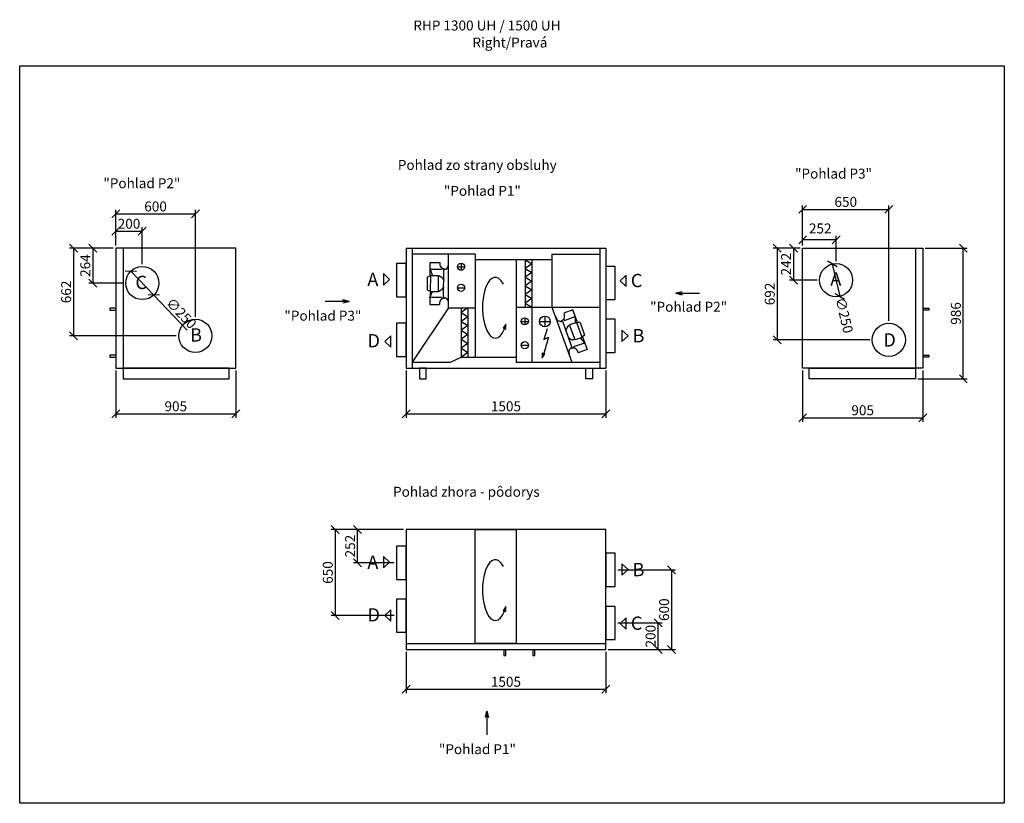
# Model space of a CAD drawing. Extents: x -21434 to 11616, y -9832 to -3927.
# Drawn here: x -21434 to -14012, y -9832 to -3927 of the extents above; entities that cross this region are included whole.
import ezdxf

# ---------------------------------------------------------------- set-up
doc = ezdxf.new("R2010")
doc.units = 0
doc.header["$MEASUREMENT"] = 0
doc.layers.get('0').update_dxf_attribs({"linetype": 'CONTINUOUS'})
doc.layers.get('Defpoints').update_dxf_attribs({"linetype": 'CONTINUOUS'})
doc.layers.add('kóty', color=1, linetype='CONTINUOUS')
doc.styles.get("Standard").update_dxf_attribs({"font": 'romans.shx', "width": 0.8})
doc.dimstyles.new('STANEK', dxfattribs={"dimscale": 0, "dimtxt": 2.2, "dimasz": 2, "dimexe": 1, "dimexo": 0.625, "dimtad": 1, "dimdec": 4, "dimlfac": 2.2, "dimrnd": 1, "dimdsep": 46, "dimtxsty": 'Standard', "dimblk1": 'OBLIQUE', "dimblk2": 'OBLIQUE', "dimsah": 1, "dimcen": -100, "dimclrd": 1, "dimclre": 1, "dimclrt": 1, "dimadec": 0, "dimazin": 0, "dimtfac": 2.2, "dimtdec": 4, "dimtmove": 2, "dimatfit": 3, "dimldrblk": 'OBLIQUE', "dimfxl": 1, "dimtvp": 2, "dimtolj": 1, "dimarcsym": 0})

# ---------------------------------------------------------------- blocks, each defined once
blk = doc.blocks.new('_OBLIQUE')
at = {"color": 0, "linetype": 'ByBlock'}
blk.add_line((-0.5, -0.5), (0.5, 0.5), dxfattribs=at)
blk = doc.blocks.new('*D1')
at = {"layer": 'Defpoints', "color": 0, "ltscale": 300, "transparency": 16777216}
for p in [(-20510, -5520.9), (-20710, -5647.8), (-20510, -5786.8)]:
    blk.add_point(p, dxfattribs=at)
at = {"layer": 'kóty', "color": 1, "lineweight": -2, "ltscale": 300, "transparency": 16777216}
for p, q in [((-20710, -5629.1), (-20710, -5490.9)), ((-20510, -5768.1), (-20510, -5490.9)), ((-20710, -5520.9), (-20510, -5520.9))]:
    blk.add_line(p, q, dxfattribs=at)
at = {"layer": 'kóty', "color": 1, "lineweight": -2, "ltscale": 300, "transparency": 16777216, "xscale": 60, "yscale": 60, "zscale": 60, "rotation": 180}
blk.add_blockref('_OBLIQUE', (-20710, -5520.9), dxfattribs=at)
at = {"layer": 'kóty', "color": 1, "lineweight": -2, "ltscale": 300, "transparency": 16777216, "xscale": 60, "yscale": 60, "zscale": 60}
blk.add_blockref('_OBLIQUE', (-20510, -5520.9), dxfattribs=at)
at = {"layer": 'kóty', "color": 1, "ltscale": 300, "transparency": 16777216, "insert": (-20610, -5464.7), "char_height": 75, "attachment_point": 5}
blk.add_mtext('\\A1;200', dxfattribs=at)
blk = doc.blocks.new('*D2')
at = {"layer": 'Defpoints', "color": 0, "ltscale": 300, "transparency": 16777216}
for p in [(-20110, -5390.6), (-20710, -5647.8), (-20110, -6184.8)]:
    blk.add_point(p, dxfattribs=at)
at = {"layer": 'kóty', "color": 1, "lineweight": -2, "ltscale": 300, "transparency": 16777216}
for p, q in [((-20710, -5629.1), (-20710, -5360.6)), ((-20710, -5390.6), (-20110, -5390.6)), ((-20110, -6166.1), (-20110, -5360.6))]:
    blk.add_line(p, q, dxfattribs=at)
at = {"layer": 'kóty', "color": 1, "lineweight": -2, "ltscale": 300, "transparency": 16777216, "xscale": 60, "yscale": 60, "zscale": 60, "rotation": 180}
blk.add_blockref('_OBLIQUE', (-20710, -5390.6), dxfattribs=at)
at = {"layer": 'kóty', "color": 1, "lineweight": -2, "ltscale": 300, "transparency": 16777216, "xscale": 60, "yscale": 60, "zscale": 60}
blk.add_blockref('_OBLIQUE', (-20110, -5390.6), dxfattribs=at)
at = {"layer": 'kóty', "color": 1, "ltscale": 300, "transparency": 16777216, "insert": (-20410, -5334.4), "char_height": 75, "attachment_point": 5}
blk.add_mtext('\\A1;600', dxfattribs=at)
blk = doc.blocks.new('*D3')
at = {"layer": 'Defpoints', "color": 0, "ltscale": 300, "transparency": 16777216}
for p in [(-15531.9, -5587), (-15531.9, -5647.8), (-15279.9, -5764.8)]:
    blk.add_point(p, dxfattribs=at)
at = {"layer": 'kóty', "color": 1, "lineweight": -2, "ltscale": 300, "transparency": 16777216}
for p, q in [((-15531.9, -5629.1), (-15531.9, -5557)), ((-15279.9, -5746.1), (-15279.9, -5557)), ((-15279.9, -5587), (-15531.9, -5587))]:
    blk.add_line(p, q, dxfattribs=at)
at = {"layer": 'kóty', "color": 1, "lineweight": -2, "ltscale": 300, "transparency": 16777216, "xscale": 60, "yscale": 60, "zscale": 60, "rotation": 180}
blk.add_blockref('_OBLIQUE', (-15531.9, -5587), dxfattribs=at)
at = {"layer": 'kóty', "color": 1, "lineweight": -2, "ltscale": 300, "transparency": 16777216, "xscale": 60, "yscale": 60, "zscale": 60}
blk.add_blockref('_OBLIQUE', (-15279.9, -5587), dxfattribs=at)
at = {"layer": 'kóty', "color": 1, "ltscale": 300, "transparency": 16777216, "insert": (-15399.5, -5500.2), "char_height": 75, "attachment_point": 5}
blk.add_mtext('\\A1;252', dxfattribs=at)
blk = doc.blocks.new('*D17')
at = {"layer": 'Defpoints', "color": 0, "ltscale": 300, "transparency": 16777216}
for p in [(-20596.3, -5821.4), (-20423.7, -6002.3)]:
    blk.add_point(p, dxfattribs=at)
at = {"layer": 'kóty', "color": 1, "lineweight": -2, "ltscale": 300, "transparency": 16777216}
for p in [(-20596.3, -5821.4), (-20171.1, -6267.2)]:
    blk.add_line(p, (-20423.7, -6002.3), dxfattribs=at)
at = {"layer": 'kóty', "color": 1, "lineweight": -2, "ltscale": 300, "transparency": 16777216, "xscale": 60, "yscale": 60, "zscale": 60}
for p, rotation in [((-20596.3, -5821.4), 313.6424229724042), ((-20423.7, -6002.3), 133.6424229724042)]:
    blk.add_blockref('_OBLIQUE', p, dxfattribs=dict(at, rotation=rotation))
at = {"layer": 'kóty', "color": 1, "ltscale": 300, "transparency": 16777216, "insert": (-20215.3, -6139.3), "char_height": 75, "attachment_point": 5, "rotation": 313.64242}
blk.add_mtext('\\A1;∅250', dxfattribs=at)
blk = doc.blocks.new('*D18')
at = {"layer": 'Defpoints', "color": 0, "ltscale": 300, "transparency": 16777216}
for p in [(-14881.9, -5356.2), (-15531.9, -5629.1), (-14881.9, -6214.8)]:
    blk.add_point(p, dxfattribs=at)
at = {"layer": 'kóty', "color": 1, "lineweight": -2, "ltscale": 300, "transparency": 16777216}
for p, q in [((-15531.9, -5610.3), (-15531.9, -5326.2)), ((-14881.9, -6196.1), (-14881.9, -5326.2)), ((-15531.9, -5356.2), (-14881.9, -5356.2))]:
    blk.add_line(p, q, dxfattribs=at)
at = {"layer": 'kóty', "color": 1, "lineweight": -2, "ltscale": 300, "transparency": 16777216, "xscale": 60, "yscale": 60, "zscale": 60, "rotation": 180}
blk.add_blockref('_OBLIQUE', (-15531.9, -5356.2), dxfattribs=at)
at = {"layer": 'kóty', "color": 1, "lineweight": -2, "ltscale": 300, "transparency": 16777216, "xscale": 60, "yscale": 60, "zscale": 60}
blk.add_blockref('_OBLIQUE', (-14881.9, -5356.2), dxfattribs=at)
at = {"layer": 'kóty', "color": 1, "ltscale": 300, "transparency": 16777216, "insert": (-15206.9, -5300), "char_height": 75, "attachment_point": 5}
blk.add_mtext('\\A1;650', dxfattribs=at)
blk = doc.blocks.new('*D19')
at = {"layer": 'Defpoints', "color": 0, "ltscale": 300, "transparency": 16777216}
for p in [(-15308.5, -5768.1), (-15251.3, -6011.5)]:
    blk.add_point(p, dxfattribs=at)
at = {"layer": 'kóty', "color": 1, "lineweight": -2, "ltscale": 300, "transparency": 16777216}
blk.add_line((-15308.5, -5768.1), (-15251.3, -6011.5), dxfattribs=at)
at = {"layer": 'kóty', "color": 1, "lineweight": -2, "ltscale": 300, "transparency": 16777216, "xscale": 60, "yscale": 60, "zscale": 60}
for p, rotation in [((-15308.5, -5768.1), 103.2308015664954), ((-15251.3, -6011.5), 283.2308015664954)]:
    blk.add_blockref('_OBLIQUE', p, dxfattribs=dict(at, rotation=rotation))
at = {"layer": 'kóty', "color": 1, "ltscale": 300, "transparency": 16777216, "insert": (-15217.5, -6155.1), "char_height": 75, "attachment_point": 5, "rotation": 283.2308}
blk.add_mtext('\\A1;∅250', dxfattribs=at)
blk = doc.blocks.new('*D22')
at = {"layer": 'Defpoints', "color": 0, "ltscale": 300, "transparency": 16777216}
for p in [(-20710, -6552.8), (-19805, -6552.8), (-19805, -6896.7)]:
    blk.add_point(p, dxfattribs=at)
at = {"layer": 'kóty', "color": 1, "lineweight": -2, "ltscale": 300}
for p, q in [((-20710, -6571.6), (-20710, -6926.7)), ((-19805, -6571.6), (-19805, -6926.7)), ((-20710, -6896.7), (-19805, -6896.7))]:
    blk.add_line(p, q, dxfattribs=at)
at = {"layer": 'kóty', "color": 1, "lineweight": -2, "ltscale": 300, "xscale": 60, "yscale": 60, "zscale": 60, "rotation": 180}
blk.add_blockref('_OBLIQUE', (-20710, -6896.7), dxfattribs=at)
at = {"layer": 'kóty', "color": 1, "lineweight": -2, "ltscale": 300, "xscale": 60, "yscale": 60, "zscale": 60}
blk.add_blockref('_OBLIQUE', (-19805, -6896.7), dxfattribs=at)
at = {"layer": 'kóty', "color": 1, "ltscale": 300, "insert": (-20257.5, -6840.4), "char_height": 75, "attachment_point": 5}
blk.add_mtext('\\A1;905', dxfattribs=at)
blk = doc.blocks.new('*D23')
at = {"layer": 'Defpoints', "color": 0, "ltscale": 300, "transparency": 16777216}
for p in [(-15531.9, -6552.8), (-14626.9, -6552.8), (-14626.9, -6926.7)]:
    blk.add_point(p, dxfattribs=at)
at = {"layer": 'kóty', "color": 1, "lineweight": -2, "ltscale": 300}
for p, q in [((-15531.9, -6571.6), (-15531.9, -6956.7)), ((-14626.9, -6571.6), (-14626.9, -6956.7)), ((-15531.9, -6926.7), (-14626.9, -6926.7))]:
    blk.add_line(p, q, dxfattribs=at)
at = {"layer": 'kóty', "color": 1, "lineweight": -2, "ltscale": 300, "xscale": 60, "yscale": 60, "zscale": 60, "rotation": 180}
blk.add_blockref('_OBLIQUE', (-15531.9, -6926.7), dxfattribs=at)
at = {"layer": 'kóty', "color": 1, "lineweight": -2, "ltscale": 300, "xscale": 60, "yscale": 60, "zscale": 60}
blk.add_blockref('_OBLIQUE', (-14626.9, -6926.7), dxfattribs=at)
at = {"layer": 'kóty', "color": 1, "ltscale": 300, "insert": (-15079.4, -6870.4), "char_height": 75, "attachment_point": 5}
blk.add_mtext('\\A1;905', dxfattribs=at)
blk = doc.blocks.new('*D24')
at = {"layer": 'Defpoints', "color": 0, "ltscale": 300, "transparency": 16777216}
for p in [(-18521.1, -6552.8), (-17016, -6552.8), (-17016, -6896.6)]:
    blk.add_point(p, dxfattribs=at)
at = {"layer": 'kóty', "color": 1, "lineweight": -2, "ltscale": 300}
for p, q in [((-18521.1, -6571.6), (-18521.1, -6926.6)), ((-17016, -6571.6), (-17016, -6926.6)), ((-18521.1, -6896.6), (-17016, -6896.6))]:
    blk.add_line(p, q, dxfattribs=at)
at = {"layer": 'kóty', "color": 1, "lineweight": -2, "ltscale": 300, "xscale": 60, "yscale": 60, "zscale": 60, "rotation": 180}
blk.add_blockref('_OBLIQUE', (-18521.1, -6896.6), dxfattribs=at)
at = {"layer": 'kóty', "color": 1, "lineweight": -2, "ltscale": 300, "xscale": 60, "yscale": 60, "zscale": 60}
blk.add_blockref('_OBLIQUE', (-17016, -6896.6), dxfattribs=at)
at = {"layer": 'kóty', "color": 1, "ltscale": 300, "insert": (-17768.6, -6840.4), "char_height": 75, "attachment_point": 5}
blk.add_mtext('\\A1;1505', dxfattribs=at)
blk = doc.blocks.new('*D25')
at = {"layer": 'Defpoints', "color": 0, "ltscale": 300, "transparency": 16777216}
for p in [(-18886.8, -7768.1), (-18521.1, -7768.1), (-18592.6, -8020.1)]:
    blk.add_point(p, dxfattribs=at)
at = {"layer": 'kóty', "color": 1, "lineweight": -2, "ltscale": 300}
for p, q in [((-18539.9, -7768.1), (-18916.8, -7768.1)), ((-18886.8, -8020.1), (-18886.8, -7768.1)), ((-18611.4, -8020.1), (-18916.8, -8020.1))]:
    blk.add_line(p, q, dxfattribs=at)
at = {"layer": 'kóty', "color": 1, "lineweight": -2, "ltscale": 300, "xscale": 60, "yscale": 60, "zscale": 60}
for p, rotation in [((-18886.8, -7768.1), 90), ((-18886.8, -8020.1), 270)]:
    blk.add_blockref('_OBLIQUE', p, dxfattribs=dict(at, rotation=rotation))
at = {"layer": 'kóty', "color": 1, "ltscale": 300, "insert": (-18943, -7894.1), "char_height": 75, "attachment_point": 5, "rotation": 90}
blk.add_mtext('\\A1;252', dxfattribs=at)
blk = doc.blocks.new('*D26')
at = {"layer": 'Defpoints', "color": 0, "ltscale": 300, "transparency": 16777216}
for p in [(-18521.1, -7768.1), (-19055.3, -8418.1), (-18592.6, -8418.1)]:
    blk.add_point(p, dxfattribs=at)
at = {"layer": 'kóty', "color": 1, "lineweight": -2, "ltscale": 300}
for p, q in [((-18539.9, -7768.1), (-19085.3, -7768.1)), ((-19055.3, -7768.1), (-19055.3, -8418.1)), ((-18611.4, -8418.1), (-19085.3, -8418.1))]:
    blk.add_line(p, q, dxfattribs=at)
at = {"layer": 'kóty', "color": 1, "lineweight": -2, "ltscale": 300, "xscale": 60, "yscale": 60, "zscale": 60}
for p, rotation in [((-19055.3, -7768.1), 90), ((-19055.3, -8418.1), 270)]:
    blk.add_blockref('_OBLIQUE', p, dxfattribs=dict(at, rotation=rotation))
at = {"layer": 'kóty', "color": 1, "ltscale": 300, "insert": (-19111.5, -8093.1), "char_height": 75, "attachment_point": 5, "rotation": 90}
blk.add_mtext('\\A1;650', dxfattribs=at)
blk = doc.blocks.new('*D27')
at = {"layer": 'Defpoints', "color": 0, "ltscale": 300, "transparency": 16777216}
for p in [(-16944.6, -8473.1), (-16622.2, -8473.1), (-17016.1, -8673.1)]:
    blk.add_point(p, dxfattribs=at)
at = {"layer": 'kóty', "color": 1, "lineweight": -2, "ltscale": 300}
for p, q in [((-16925.9, -8473.1), (-16592.2, -8473.1)), ((-16622.2, -8673.1), (-16622.2, -8473.1)), ((-16997.4, -8673.1), (-16592.2, -8673.1))]:
    blk.add_line(p, q, dxfattribs=at)
at = {"layer": 'kóty', "color": 1, "lineweight": -2, "ltscale": 300, "xscale": 60, "yscale": 60, "zscale": 60}
for p, rotation in [((-16622.2, -8473.1), 90), ((-16622.2, -8673.1), 270)]:
    blk.add_blockref('_OBLIQUE', p, dxfattribs=dict(at, rotation=rotation))
at = {"layer": 'kóty', "color": 1, "ltscale": 300, "insert": (-16678.4, -8573.1), "char_height": 75, "attachment_point": 5, "rotation": 90}
blk.add_mtext('\\A1;200', dxfattribs=at)
blk = doc.blocks.new('*D28')
at = {"layer": 'Defpoints', "color": 0, "ltscale": 300, "transparency": 16777216}
for p in [(-16944.6, -8073.1), (-17016.1, -8673.1), (-16519.9, -8673.1)]:
    blk.add_point(p, dxfattribs=at)
at = {"layer": 'kóty', "color": 1, "lineweight": -2, "ltscale": 300}
for p, q in [((-16925.9, -8073.1), (-16489.9, -8073.1)), ((-16519.9, -8073.1), (-16519.9, -8673.1)), ((-16997.4, -8673.1), (-16489.9, -8673.1))]:
    blk.add_line(p, q, dxfattribs=at)
at = {"layer": 'kóty', "color": 1, "lineweight": -2, "ltscale": 300, "xscale": 60, "yscale": 60, "zscale": 60}
for p, rotation in [((-16519.9, -8073.1), 90), ((-16519.9, -8673.1), 270)]:
    blk.add_blockref('_OBLIQUE', p, dxfattribs=dict(at, rotation=rotation))
at = {"layer": 'kóty', "color": 1, "ltscale": 300, "insert": (-16576.2, -8373.1), "char_height": 75, "attachment_point": 5, "rotation": 90}
blk.add_mtext('\\A1;600', dxfattribs=at)
blk = doc.blocks.new('*D29')
at = {"layer": 'Defpoints', "color": 0, "ltscale": 300, "transparency": 16777216}
for p in [(-20710, -5647.8), (-20883.4, -5911.8), (-20635, -5911.8)]:
    blk.add_point(p, dxfattribs=at)
at = {"layer": 'kóty', "color": 1, "lineweight": -2, "ltscale": 300}
for p, q in [((-20728.7, -5647.8), (-20913.4, -5647.8)), ((-20883.4, -5647.8), (-20883.4, -5911.8)), ((-20653.7, -5911.8), (-20913.4, -5911.8))]:
    blk.add_line(p, q, dxfattribs=at)
at = {"layer": 'kóty', "color": 1, "lineweight": -2, "ltscale": 300, "xscale": 60, "yscale": 60, "zscale": 60}
for p, rotation in [((-20883.4, -5647.8), 90), ((-20883.4, -5911.8), 270)]:
    blk.add_blockref('_OBLIQUE', p, dxfattribs=dict(at, rotation=rotation))
at = {"layer": 'kóty', "color": 1, "ltscale": 300, "insert": (-20939.7, -5779.8), "char_height": 75, "attachment_point": 5, "rotation": 90}
blk.add_mtext('\\A1;264', dxfattribs=at)
blk = doc.blocks.new('*D30')
at = {"layer": 'Defpoints', "color": 0, "ltscale": 300, "transparency": 16777216}
for p in [(-20710, -5647.8), (-21027.7, -6309.8), (-20235, -6309.8)]:
    blk.add_point(p, dxfattribs=at)
at = {"layer": 'kóty', "color": 1, "lineweight": -2, "ltscale": 300}
for p, q in [((-20728.7, -5647.8), (-21057.7, -5647.8)), ((-21027.7, -5647.8), (-21027.7, -6309.8)), ((-20253.7, -6309.8), (-21057.7, -6309.8))]:
    blk.add_line(p, q, dxfattribs=at)
at = {"layer": 'kóty', "color": 1, "lineweight": -2, "ltscale": 300, "xscale": 60, "yscale": 60, "zscale": 60}
for p, rotation in [((-21027.7, -5647.8), 90), ((-21027.7, -6309.8), 270)]:
    blk.add_blockref('_OBLIQUE', p, dxfattribs=dict(at, rotation=rotation))
at = {"layer": 'kóty', "color": 1, "ltscale": 300, "insert": (-21083.9, -5978.8), "char_height": 75, "attachment_point": 5, "rotation": 90}
blk.add_mtext('\\A1;662', dxfattribs=at)
blk = doc.blocks.new('*D31')
at = {"layer": 'Defpoints', "color": 0, "ltscale": 300, "transparency": 16777216}
for p in [(-15531.9, -5647.8), (-15723.3, -6339.8), (-15006.9, -6339.8)]:
    blk.add_point(p, dxfattribs=at)
at = {"layer": 'kóty', "color": 1, "lineweight": -2, "ltscale": 300}
for p, q in [((-15550.7, -5647.8), (-15753.3, -5647.8)), ((-15723.3, -5647.8), (-15723.3, -6339.8)), ((-15025.7, -6339.8), (-15753.3, -6339.8))]:
    blk.add_line(p, q, dxfattribs=at)
at = {"layer": 'kóty', "color": 1, "lineweight": -2, "ltscale": 300, "xscale": 60, "yscale": 60, "zscale": 60}
for p, rotation in [((-15723.3, -5647.8), 90), ((-15723.3, -6339.8), 270)]:
    blk.add_blockref('_OBLIQUE', p, dxfattribs=dict(at, rotation=rotation))
at = {"layer": 'kóty', "color": 1, "ltscale": 300, "insert": (-15779.6, -5993.8), "char_height": 75, "attachment_point": 5, "rotation": 90}
blk.add_mtext('\\A1;692', dxfattribs=at)
blk = doc.blocks.new('*D32')
at = {"layer": 'Defpoints', "color": 0, "ltscale": 300, "transparency": 16777216}
for p in [(-15531.9, -5647.8), (-15600.7, -5889.8), (-15404.9, -5889.8)]:
    blk.add_point(p, dxfattribs=at)
at = {"layer": 'kóty', "color": 1, "lineweight": -2, "ltscale": 300}
for p, q in [((-15550.7, -5647.8), (-15630.7, -5647.8)), ((-15600.7, -5647.8), (-15600.7, -5889.8)), ((-15423.7, -5889.8), (-15630.7, -5889.8))]:
    blk.add_line(p, q, dxfattribs=at)
at = {"layer": 'kóty', "color": 1, "lineweight": -2, "ltscale": 300, "xscale": 60, "yscale": 60, "zscale": 60}
for p, rotation in [((-15600.7, -5647.8), 90), ((-15600.7, -5889.8), 270)]:
    blk.add_blockref('_OBLIQUE', p, dxfattribs=dict(at, rotation=rotation))
at = {"layer": 'kóty', "color": 1, "ltscale": 300, "insert": (-15656.9, -5768.8), "char_height": 75, "attachment_point": 5, "rotation": 90}
blk.add_mtext('\\A1;242', dxfattribs=at)
blk = doc.blocks.new('*D33')
at = {"layer": 'Defpoints', "color": 0, "ltscale": 300, "transparency": 16777216}
for p in [(-18521.1, -8673.1), (-17016.1, -8673.1), (-17016.1, -8973)]:
    blk.add_point(p, dxfattribs=at)
at = {"layer": 'kóty', "color": 1, "lineweight": -2, "ltscale": 300}
for p, q in [((-18521.1, -8691.9), (-18521.1, -9003)), ((-17016.1, -8691.9), (-17016.1, -9003)), ((-18521.1, -8973), (-17016.1, -8973))]:
    blk.add_line(p, q, dxfattribs=at)
at = {"layer": 'kóty', "color": 1, "lineweight": -2, "ltscale": 300, "xscale": 60, "yscale": 60, "zscale": 60, "rotation": 180}
blk.add_blockref('_OBLIQUE', (-18521.1, -8973), dxfattribs=at)
at = {"layer": 'kóty', "color": 1, "lineweight": -2, "ltscale": 300, "xscale": 60, "yscale": 60, "zscale": 60}
blk.add_blockref('_OBLIQUE', (-17016.1, -8973), dxfattribs=at)
at = {"layer": 'kóty', "color": 1, "ltscale": 300, "insert": (-17768.6, -8916.7), "char_height": 75, "attachment_point": 5}
blk.add_mtext('\\A1;1505', dxfattribs=at)
blk = doc.blocks.new('*D34')
at = {"layer": 'Defpoints', "color": 0, "ltscale": 300, "transparency": 16777216}
for p in [(-14626.9, -5647.8), (-14320.7, -5647.8), (-14681.9, -6633.8)]:
    blk.add_point(p, dxfattribs=at)
at = {"layer": 'kóty', "color": 1, "lineweight": -2, "ltscale": 300}
for p, q in [((-14608.2, -5647.8), (-14290.7, -5647.8)), ((-14320.7, -6633.8), (-14320.7, -5647.8)), ((-14663.2, -6633.8), (-14290.7, -6633.8))]:
    blk.add_line(p, q, dxfattribs=at)
at = {"layer": 'kóty', "color": 1, "lineweight": -2, "ltscale": 300, "xscale": 60, "yscale": 60, "zscale": 60}
for p, rotation in [((-14320.7, -5647.8), 90), ((-14320.7, -6633.8), 270)]:
    blk.add_blockref('_OBLIQUE', p, dxfattribs=dict(at, rotation=rotation))
at = {"layer": 'kóty', "color": 1, "ltscale": 300, "insert": (-14376.9, -6140.8), "char_height": 75, "attachment_point": 5, "rotation": 90}
blk.add_mtext('\\A1;986', dxfattribs=at)

msp = doc.modelspace()

# ---------------------------------------------------------------- hatches: boundary and pattern name
for points in [[(-17770.00382, -6258.09461), (-17770.00382, -6222.37952), (-17790.04301, -6252.77973)], [(-17495.28453, -6438.9363), (-17496.53097, -6474.62963), (-17475.44304, -6444.9473)], [(-17769.62622, -8386.02333), (-17769.62622, -8350.30825), (-17789.66541, -8380.70845)]]:
    msp.add_hatch(color=256).paths.add_polyline_path(points, flags=0)

# ---------------------------------------------------------------- linework, layer by layer
at = {"ltscale": 300}
for p, q in [((-20654.99986, -5647.80941), (-20654.99986, -6552.80941)), ((-18000.30973, -5692.74621), (-18476.11921, -5692.74621)), ((-18200.71627, -6097.77558), (-18200.71627, -5692.74621)), ((-17422.5729, -5692.74621), (-17061.02589, -5692.74621)), ((-14681.90843, -5647.80941), (-14681.90843, -6552.80941)), ((-17422.5729, -5737.75919), (-18000.30973, -5737.75919)), ((-17475.14457, -6160.31973), (-17475.14457, -6242.03749)), ((-17516.00345, -6201.17861), (-17434.2857, -6201.17861)), ((-18476.11921, -6507.80606), (-18187.29923, -6507.80606)), ((-18187.29923, -6507.80606), (-18106.94106, -6470.21743)), ((-18106.94106, -6470.21743), (-17690.43311, -6470.21743)), ((-17690.43311, -6507.80606), (-17061.02589, -6507.80606))]:
    msp.add_line(p, q, dxfattribs=at)
for p, q in [((-18521.12255, -5647.74286), (-17016.02255, -5647.74286)), ((-18521.12255, -5647.74286), (-18521.12255, -6552.80941)), ((-18476.11921, -5647.74286), (-18476.11921, -6552.80941)), ((-18000.30973, -5692.74621), (-18000.30973, -6470.21743)), ((-17422.5729, -5692.74621), (-17422.5729, -6092.7752)), ((-17061.02589, -5647.74286), (-17061.02589, -6552.80941)), ((-17016.02255, -5647.74286), (-17016.02255, -6552.80941)), ((-18339.86202, -5857.46794), (-18338.99066, -5755.70411)), ((-18338.99066, -5755.70411), (-18267.32096, -5756.31778)), ((-18267.32096, -5756.31778), (-18267.57142, -5767.52288)), ((-18133.88815, -5788.84826), (-18079.99396, -5788.84826)), ((-18106.94106, -5761.90117), (-18106.94106, -5815.79535)), ((-17690.43311, -5737.75919), (-17690.43311, -6507.80606)), ((-17622.74017, -5737.75919), (-17622.74017, -6092.7752)), ((-17622.74017, -5737.75919), (-17572.73645, -5767.80445)), ((-17572.73645, -5767.80445), (-17622.74017, -5802.81743)), ((-17572.73645, -5737.75919), (-17572.73645, -6507.80606)), ((-18645.26647, -5883.79181), (-18691.81812, -5840.81032)), ((-18691.81812, -5840.81032), (-18691.81812, -5926.77329)), ((-18358.73627, -5864.02707), (-18339.86202, -5857.46794)), ((-18339.86202, -5857.46794), (-18335.16181, -5857.50819)), ((-18339.45519, -5809.95613), (-18322.82477, -5854.64812)), ((-18252.41214, -5810.70145), (-18339.45519, -5809.95613)), ((-18336.16269, -5974.39797), (-18335.13642, -5854.5427)), ((-18335.13642, -5854.5427), (-18278.73391, -5855.02565)), ((-18278.73391, -5855.02565), (-18279.76018, -5974.88092)), ((-18278.7593, -5857.99114), (-18269.35888, -5858.07163)), ((-18269.35888, -5858.07163), (-18260.02807, -5863.83143)), ((-18252.41214, -5810.70145), (-18247.29757, -5800.54969)), ((-18238.46741, -6021.06422), (-18236.65636, -5809.55634)), ((-18231.48585, -5803.72419), (-18231.53302, -5809.23257)), ((-17622.74017, -5802.81743), (-17572.73645, -5832.8627)), ((-17572.73645, -5832.8627), (-17622.74017, -5867.87568)), ((-16861.3811, -5851.779), (-16907.93276, -5894.76048)), ((-16861.3811, -5937.74197), (-16861.3811, -5851.779)), ((-18691.81812, -5926.77329), (-18645.26647, -5883.79181)), ((-18359.60763, -5965.79091), (-18358.73627, -5864.02707)), ((-18252.35582, -5868.71476), (-18260.02807, -5863.83143)), ((-18245.52714, -5878.27051), (-18252.35582, -5868.71476)), ((-18237.3584, -5891.54569), (-18245.52714, -5878.27051)), ((-17622.74017, -5867.87568), (-17572.73645, -5897.92094)), ((-17572.73645, -5897.92094), (-17622.74017, -5932.93392)), ((-17622.74017, -5932.93392), (-17572.73645, -5962.97919)), ((-16907.93276, -5894.76048), (-16861.3811, -5937.74197)), ((-18359.60763, -5965.79091), (-18340.8375, -5971.39223)), ((-18340.8375, -5971.39223), (-18341.70886, -6073.15607)), ((-18341.25529, -6020.18409), (-18323.3622, -5974.50757)), ((-18340.8375, -5971.39223), (-18336.13729, -5971.43248)), ((-18336.16269, -5974.39797), (-18279.76018, -5974.88092)), ((-18279.73478, -5971.91543), (-18270.33437, -5971.99592)), ((-18253.80046, -5962.17671), (-18270.33437, -5971.99592)), ((-18246.6797, -5952.83658), (-18253.80046, -5962.17671)), ((-18237.76737, -5939.30836), (-18246.6797, -5952.83658)), ((-18133.88815, -5947.32086), (-18079.99396, -5947.32086)), ((-17572.73645, -5962.97919), (-17622.74017, -5997.99217)), ((-17622.74017, -5997.99217), (-17572.73645, -6028.03743)), ((-18341.70886, -6073.15607), (-18270.02616, -6073.76986)), ((-18254.21224, -6020.9294), (-18341.25529, -6020.18409)), ((-18254.21224, -6020.9294), (-18249.51566, -6030.61368)), ((-18233.35037, -6021.47567), (-18233.39753, -6026.98406)), ((-17572.73645, -6028.03743), (-17622.74017, -6063.05041)), ((-17622.74017, -6063.05041), (-17572.73645, -6093.09568)), ((-18200.71627, -6097.77558), (-18476.11921, -6507.80606)), ((-18200.71627, -6097.77558), (-18000.30973, -6097.77558)), ((-18106.94106, -6097.77558), (-18106.94106, -6470.21743)), ((-18056.93734, -6097.77558), (-18106.94106, -6132.78856)), ((-18106.94106, -6132.78856), (-18056.93734, -6165.26135)), ((-18056.93734, -6097.77558), (-18056.93734, -6470.21743)), ((-17690.43311, -6092.7752), (-17061.02589, -6092.7752)), ((-17422.5729, -6092.7752), (-17271.51402, -6507.80606)), ((-17395.35621, -6160.06695), (-17397.762, -6160.94258)), ((-17395.35621, -6160.06695), (-17389.05916, -6177.36796)), ((-17264.64475, -6113.85412), (-17332.00693, -6138.37194)), ((-17332.00693, -6138.37194), (-17328.28882, -6148.58736)), ((-17229.8382, -6209.48435), (-17264.64475, -6113.85412)), ((-18056.93734, -6165.26135), (-18106.94106, -6200.27433)), ((-18106.94106, -6200.27433), (-18056.93734, -6232.74712)), ((-18056.93734, -6232.74712), (-18106.94106, -6267.7601)), ((-17770.00382, -6222.37952), (-17790.04301, -6252.77973)), ((-17770.00382, -6258.09461), (-17770.00382, -6222.37952)), ((-17653.54571, -6200.27433), (-17599.65153, -6200.27433)), ((-17626.59862, -6173.32724), (-17626.59862, -6227.22142)), ((-17348.05647, -6200.19595), (-17349.94052, -6195.01957)), ((-17343.11915, -6198.79013), (-17270.77655, -6397.54981)), ((-17328.32332, -6193.40489), (-17336.11276, -6185.97739)), ((-17328.32332, -6193.40489), (-17246.52661, -6163.63332)), ((-17308.14245, -6248.58443), (-17296.0919, -6233.59873)), ((-17287.25808, -6230.38348), (-17296.0919, -6233.59873)), ((-17235.2694, -6208.30523), (-17288.27237, -6227.59673)), ((-17247.27795, -6340.22797), (-17288.27237, -6227.59673)), ((-17246.52661, -6163.63332), (-17247.29836, -6212.68341)), ((-17194.27499, -6320.93647), (-17235.2694, -6208.30523)), ((-17229.8382, -6209.48435), (-17234.25511, -6211.09197)), ((-17210.2949, -6208.16073), (-17229.8382, -6209.48435)), ((-17210.2949, -6208.16073), (-17175.48834, -6303.79096)), ((-18635.63521, -6308.75271), (-18682.18686, -6351.7342)), ((-18635.63521, -6394.71568), (-18635.63521, -6308.75271)), ((-18106.94106, -6267.7601), (-18056.93734, -6300.2329)), ((-18056.93734, -6300.2329), (-18106.94106, -6335.24588)), ((-17790.04301, -6252.77973), (-17770.00382, -6258.09461)), ((-17457.28128, -6255.53732), (-17483.41437, -6336.63871)), ((-17315.15598, -6275.61833), (-17311.54313, -6259.82625)), ((-17311.54313, -6259.82625), (-17308.14245, -6248.58443)), ((-17175.48834, -6303.79096), (-17190.87237, -6316.54209)), ((-16847.81654, -6308.54209), (-16894.36819, -6265.56061)), ((-16894.36819, -6265.56061), (-16894.36819, -6351.52358)), ((-16894.36819, -6351.52358), (-16847.81654, -6308.54209)), ((-18682.18686, -6351.7342), (-18635.63521, -6394.71568)), ((-18106.94106, -6335.24588), (-18056.93734, -6367.71867)), ((-18056.93734, -6367.71867), (-18106.94106, -6402.73165)), ((-17653.54571, -6380.08125), (-17599.65153, -6380.08125)), ((-17483.41437, -6336.63871), (-17447.11841, -6320.50221)), ((-17447.11841, -6320.50221), (-17483.41437, -6443.48981)), ((-17298.81958, -6320.50221), (-17286.52066, -6330.07796)), ((-17286.52066, -6330.07796), (-17276.77901, -6336.63871)), ((-17276.77901, -6336.63871), (-17267.88276, -6338.52738)), ((-17257.12607, -6340.65647), (-17267.88276, -6338.52738)), ((-17248.29224, -6337.44122), (-17257.12607, -6340.65647)), ((-17256.41848, -6390.96179), (-17174.62177, -6361.19022)), ((-17194.27499, -6320.93647), (-17247.27795, -6340.22797)), ((-17174.62177, -6361.19022), (-17205.84457, -6325.14745)), ((-17190.87237, -6316.54209), (-17195.28928, -6318.14972)), ((-17190.87237, -6316.54209), (-17156.06581, -6412.17232)), ((-18106.94106, -6402.73165), (-18056.93734, -6435.20445)), ((-18056.93734, -6435.20445), (-18106.94106, -6470.21743)), ((-17495.28453, -6438.9363), (-17496.53097, -6474.62963)), ((-17496.53097, -6474.62963), (-17475.44304, -6444.9473)), ((-17475.44304, -6444.9473), (-17495.28453, -6438.9363)), ((-17285.9016, -6460.791), (-17292.19872, -6443.48981)), ((-17273.57835, -6404.82292), (-17275.4624, -6399.64654)), ((-17256.41848, -6390.96179), (-17257.6558, -6402.26162)), ((-17223.41576, -6436.6857), (-17227.10353, -6426.10188)), ((-17156.06581, -6412.17232), (-17223.42798, -6436.69015)), ((-17288.3074, -6461.66664), (-17285.9016, -6460.791)), ((-18521.12255, -6552.80941), (-17016.02255, -6552.80941)), ((-17016.12255, -7768.10415), (-18521.12255, -7768.10415)), ((-18521.12255, -7768.10415), (-18521.12255, -8673.10415)), ((-17016.12255, -8673.10415), (-17016.12255, -7768.10415)), ((-18645.26647, -8014.70438), (-18691.81812, -7971.72289)), ((-18691.81812, -7971.72289), (-18691.81812, -8057.68587)), ((-18691.81812, -8057.68587), (-18645.26647, -8014.70438)), ((-16847.81654, -8071.11503), (-16894.36819, -8028.13355)), ((-16894.36819, -8028.13355), (-16894.36819, -8114.09652)), ((-16894.36819, -8114.09652), (-16847.81654, -8071.11503)), ((-18635.63521, -8374.07489), (-18682.18686, -8417.05638)), ((-18635.63521, -8460.03786), (-18635.63521, -8374.07489)), ((-17769.62622, -8350.30825), (-17789.66541, -8380.70845)), ((-17789.66541, -8380.70845), (-17769.62622, -8386.02333)), ((-17769.62622, -8386.02333), (-17769.62622, -8350.30825)), ((-18682.18686, -8417.05638), (-18635.63521, -8460.03786)), ((-16861.3811, -8434.09632), (-16907.93276, -8477.0778)), ((-16861.3811, -8520.05929), (-16861.3811, -8434.09632)), ((-16907.93276, -8477.0778), (-16861.3811, -8520.05929)), ((-18521.12255, -8628.10415), (-17016.12255, -8628.10415)), ((-18521.12255, -8673.10415), (-17016.12255, -8673.10415))]:
    msp.add_line(p, q)
for points in [[(-21434.23406, -4274.77627), (-14011.73011, -4274.77627), (-14011.73011, -9832.34714), (-21434.23406, -9832.34714)], [(-20709.99986, -6552.80941), (-19804.99986, -6552.80941), (-19804.99986, -5647.80941), (-20709.99986, -5647.80941)], [(-14626.90843, -6552.80941), (-15531.90843, -6552.80941), (-15531.90843, -5647.80941), (-14626.90843, -5647.80941)], [(-18592.62255, -6014.74286), (-18521.12255, -6014.74286), (-18521.12255, -5764.74286), (-18592.62255, -5764.74286)], [(-17016.02255, -6036.74286), (-16944.52255, -6036.74286), (-16944.52255, -5786.74286), (-17016.02255, -5786.74286)], [(-18592.62255, -6464.74286), (-18521.12255, -6464.74286), (-18521.12255, -6214.74286), (-18592.62255, -6214.74286)], [(-17016.02255, -6434.74286), (-16944.52255, -6434.74286), (-16944.52255, -6184.74286), (-17016.02255, -6184.74286)], [(-20654.99986, -6633.80941), (-19854.99986, -6633.80941), (-19854.99986, -6552.80941), (-20654.99986, -6552.80941)], [(-18421.12255, -6633.80941), (-18371.12255, -6633.80941), (-18371.12255, -6552.80941), (-18421.12255, -6552.80941)], [(-17116.02255, -6633.80941), (-17166.02255, -6633.80941), (-17166.02255, -6552.80941), (-17116.02255, -6552.80941)], [(-14681.90843, -6633.80941), (-15481.90843, -6633.80941), (-15481.90843, -6552.80941), (-14681.90843, -6552.80941)], [(-18592.62255, -8145.10415), (-18521.12255, -8145.10415), (-18521.12255, -7895.10415), (-18592.62255, -7895.10415)], [(-17016.12255, -8198.10415), (-16944.62255, -8198.10415), (-16944.62255, -7948.10415), (-17016.12255, -7948.10415)], [(-18592.62255, -8543.10415), (-18521.12255, -8543.10415), (-18521.12255, -8293.10415), (-18592.62255, -8293.10415)], [(-17016.12255, -8598.10415), (-16944.62255, -8598.10415), (-16944.62255, -8348.10415), (-17016.12255, -8348.10415)]]:
    msp.add_lwpolyline(points, close=True, dxfattribs=at)
at = {"color": 2}
for points in [[(-16439.86917, -5976.59825), (-16488.85155, -5988.50679), (-16439.86917, -6000.41533), (-16488.85155, -5988.50679), (-16308.31355, -5988.50679)], [(-18998.79585, -6061.35734), (-18949.81346, -6049.4488), (-18998.79585, -6037.54026), (-18949.81346, -6049.4488), (-19130.35146, -6049.4488)], [(-17923.6829, -9185.81887), (-17911.77437, -9136.83648), (-17899.86583, -9185.81887), (-17911.77437, -9136.83648), (-17911.77437, -9317.37448)]]:
    msp.add_lwpolyline(points, dxfattribs=at)
at = {"ltscale": 300}
for points in [[(-20709.99986, -6100.30941), (-20754.99986, -6100.30941), (-20754.99986, -6115.30941), (-20709.99986, -6115.30941)], [(-14626.90843, -6100.30941), (-14581.90843, -6100.30941), (-14581.90843, -6115.30941), (-14626.90843, -6115.30941)], [(-20709.99986, -6455.64748), (-20754.99986, -6455.64748), (-20754.99986, -6470.64748), (-20709.99986, -6470.64748)], [(-14626.90843, -6455.64748), (-14581.90843, -6455.64748), (-14581.90843, -6470.64748), (-14626.90843, -6470.64748)], [(-17783.62255, -8673.10415), (-17783.62255, -8718.10415), (-17768.62255, -8718.10415), (-17768.62255, -8673.10415)], [(-17565.59658, -8673.10415), (-17565.59658, -8718.10415), (-17550.59658, -8718.10415), (-17550.59658, -8673.10415)]]:
    msp.add_lwpolyline(points, dxfattribs=at)
msp.add_lwpolyline([(-18000.30973, -7768.10415), (-17690.43311, -7768.10415), (-17690.43311, -8628.10415), (-18000.30973, -8628.10415)], close=True)
for centre, radius in [((-20509.99986, -5911.80941), 125), ((-15279.90843, -5889.80941), 125), ((-17475.14457, -6201.17861), 40.85888), ((-20109.99986, -6309.80941), 125), ((-14881.90843, -6339.80941), 125)]:
    msp.add_circle(centre, radius, dxfattribs=at)
for centre in [(-18106.94106, -5788.84826), (-18106.94106, -5947.32086), (-17626.59862, -6200.27433), (-17626.59862, -6380.08125)]:
    msp.add_circle(centre, 26.94709)
for centre, radius, start, end in [((-18232.71058, -5768.85924), 34.88645, 177.804678744, 245.283568907), ((-18236.34947, -5773.71499), 35.84266, 269.509412386, 359.509412386), ((-18232.71058, -5768.85924), 34.88645, 245.283568907, 272.011845091), ((-18231.58133, -6065.58922), 39.30557, 117.147288108, 192.012750182), ((-18233.70772, -6063.20942), 36.22669, 89.509412386, 115.871971102), ((-18240.5009, -6060.97647), 39.96402, 5.430836032, 87.083366243), ((-17362.33078, -6160.97762), 36.22669, 316.362558716, 20), ((-17355.37807, -6165.10905), 35.84266, 200, 290), ((-17362.33078, -6160.97762), 36.22669, 290, 316.362558716), ((-17258.51763, -6431.2309), 35.84266, 110, 200), ((-17260.22651, -6437.05323), 34.88645, 85.77415652, 112.502432704), ((-17260.22651, -6437.05323), 34.88645, 18.295266358, 85.77415652)]:
    msp.add_arc(centre, radius, start, end)
for centre in [(-17849.34175, -6097.77558), (-17849.34175, -8225.60415)]:
    msp.add_ellipse(centre, major_axis=(0, 229.8999), ratio=0.4167719306, start_param=5.5887235404, end_param=10.2392957105)

# ---------------------------------------------------------------- texts
for s, height, p in [('RHP 1300 UH / 1500 UH', 75, (-18466.7435, -4008.20959)), ('Right/Pravá', 75, (-18021.15959, -4136.47721)), ('C', 100, (-20561.87328, -5957.03372)), ('A', 100, (-18813.55236, -5934.44594)), ('C', 100, (-16827.35477, -5942.52005)), ('A', 100, (-15323.2287, -5930.17739)), ('B', 100, (-20149.93046, -6352.51835)), ('D', 100, (-18812.31866, -6396.45285)), ('B', 100, (-16814.40397, -6358.28635)), ('D', 100, (-14923.37438, -6390.18359)), ('A', 100, (-18813.55236, -8065.35851)), ('B', 100, (-16814.40397, -8120.8593)), ('D', 100, (-18812.31866, -8461.77503)), ('C', 100, (-16827.35477, -8524.83737))]:
    msp.add_text(s, height=height).set_placement(p)
at = {"color": 2}
for s, p in [('Pohlad zo strany obsluhy ', (-18583.62912, -5059.08429)), ('"Pohlad P3"', (-15589.35098, -5124.52277)), ('"Pohlad P2"', (-20803.39895, -5196.80635)), ('"Pohlad P1"', (-18236.64713, -5254.06976)), ('"Pohlad P2"', (-16681.68908, -6127.7942)), ('"Pohlad P3"', (-19438.79409, -6195.25955)), ('Pohlad zhora - pôdorys', (-18619.74386, -7522.29892)), ('"Pohlad P1"', (-18273.79865, -9462.02608))]:
    msp.add_text(s, height=75, dxfattribs=at).set_placement(p)

# ---------------------------------------------------------------- dimensions: what is measured, and where the dimension line sits
at = {"layer": 'kóty', "ltscale": 300}
for base, p1, p2, picture, middle in [((-14881.90843, -5356.23526), (-15531.90843, -5629.05941), (-14881.90843, -6214.80941), '*D18', (-15206.90843, -5299.98526)), ((-20109.99986, -5390.61962), (-20709.99986, -5647.80941), (-20109.99986, -6184.80941), '*D2', (-20409.99986, -5334.36962)), ((-20509.99986, -5520.93591), (-20709.99986, -5647.80941), (-20509.99986, -5786.80941), '*D1', (-20609.99986, -5464.68591)), ((-19804.99986, -6896.68328), (-20709.99986, -6552.80941), (-19804.99986, -6552.80941), '*D22', (-20257.49986, -6840.43328)), ((-17016.02255, -6896.61674), (-18521.12255, -6552.80941), (-17016.02255, -6552.80941), '*D24', (-17768.57255, -6840.36674)), ((-14626.90843, -6926.68328), (-15531.90843, -6552.80941), (-14626.90843, -6552.80941), '*D23', (-15079.40843, -6870.43328)), ((-17016.12255, -8972.99572), (-18521.12255, -8673.10415), (-17016.12255, -8673.10415), '*D33', (-17768.62255, -8916.74572))]:
    dim = msp.add_linear_dim(base=base, p1=p1, p2=p2, dimstyle='STANEK', override={"dimscale": 30, "dimtxt": 2.5, "dimlfac": 1, "dimblk": 'OBLIQUE', "dimsah": 0, "dimfxl": 1.25}, dxfattribs=at)
    dim.commit()
    dim.dimension.update_dxf_attribs({"geometry": picture, "text_midpoint": middle})
dim = msp.add_linear_dim(base=(-15531.90843, -5586.96669), p1=(-15279.90843, -5764.80941), p2=(-15531.90843, -5647.80941), dimstyle='STANEK', override={"dimscale": 30, "dimtxt": 2.5, "dimlfac": 1, "dimblk": 'OBLIQUE', "dimsah": 0, "dimfxl": 1.25}, dxfattribs=at)
dim.commit()
dim.dimension.update_dxf_attribs({"geometry": '*D3', "text_midpoint": (-15399.45548, -5500.18852), "dimtype": 160})
for base, p1, p2, picture, middle in [((-21027.66945, -6309.80941), (-20709.99986, -5647.80941), (-20234.99986, -6309.80941), '*D30', (-21083.91945, -5978.80941)), ((-20883.40126, -5911.80941), (-20709.99986, -5647.80941), (-20634.99986, -5911.80941), '*D29', (-20939.65126, -5779.80941)), ((-15723.31566, -6339.80941), (-15531.90843, -5647.80941), (-15006.90843, -6339.80941), '*D31', (-15779.56566, -5993.80941)), ((-15600.68256, -5889.80941), (-15531.90843, -5647.80941), (-15404.90843, -5889.80941), '*D32', (-15656.93256, -5768.80941)), ((-14320.67554, -5647.80941), (-14681.90843, -6633.80941), (-14626.90843, -5647.80941), '*D34', (-14376.92554, -6140.80941)), ((-19055.25013, -8418.10415), (-18521.12255, -7768.10415), (-18592.62255, -8418.10415), '*D26', (-19111.50013, -8093.10415)), ((-18886.77858, -7768.10415), (-18592.62255, -8020.10415), (-18521.12255, -7768.10415), '*D25', (-18943.02858, -7894.10415)), ((-16519.93708, -8673.10415), (-16944.62255, -8073.10415), (-17016.12255, -8673.10415), '*D28', (-16576.18708, -8373.10415)), ((-16622.1996, -8473.10415), (-17016.12255, -8673.10415), (-16944.62255, -8473.10415), '*D27', (-16678.4496, -8573.10415))]:
    dim = msp.add_linear_dim(base=base, p1=p1, p2=p2, angle=90, dimstyle='STANEK', override={"dimscale": 30, "dimtxt": 2.5, "dimlfac": 1, "dimblk": 'OBLIQUE', "dimsah": 0, "dimfxl": 1.25}, dxfattribs=at)
    dim.commit()
    dim.dimension.update_dxf_attribs({"geometry": picture, "text_midpoint": middle})
dim = msp.add_diameter_dim_2p(p1=(-15308.51771, -5768.12741), p2=(-15251.29916, -6011.49141), dimstyle='STANEK', override={"dimscale": 30, "dimtxt": 2.5, "dimlfac": 1, "dimblk": 'OBLIQUE', "dimsah": 0, "dimfxl": 1.25}, dxfattribs=at)
dim.commit()
dim.dimension.update_dxf_attribs({"geometry": '*D19', "text_midpoint": (-15217.53903, -6155.08116), "dimtype": 163})
dim = msp.add_diameter_dim_2p(p1=(-20596.2693, -5821.35178), p2=(-20423.73041, -6002.26704), dimstyle='STANEK', override={"dimscale": 30, "dimtxt": 2.5, "dimlfac": 1, "dimblk": 'OBLIQUE', "dimsah": 0, "dimtmove": 0, "dimfxl": 1.25}, dxfattribs=at)
dim.commit()
dim.dimension.update_dxf_attribs({"geometry": '*D17', "text_midpoint": (-20255.99797, -6178.14252)})

doc.saveas('drawing.dxf')
